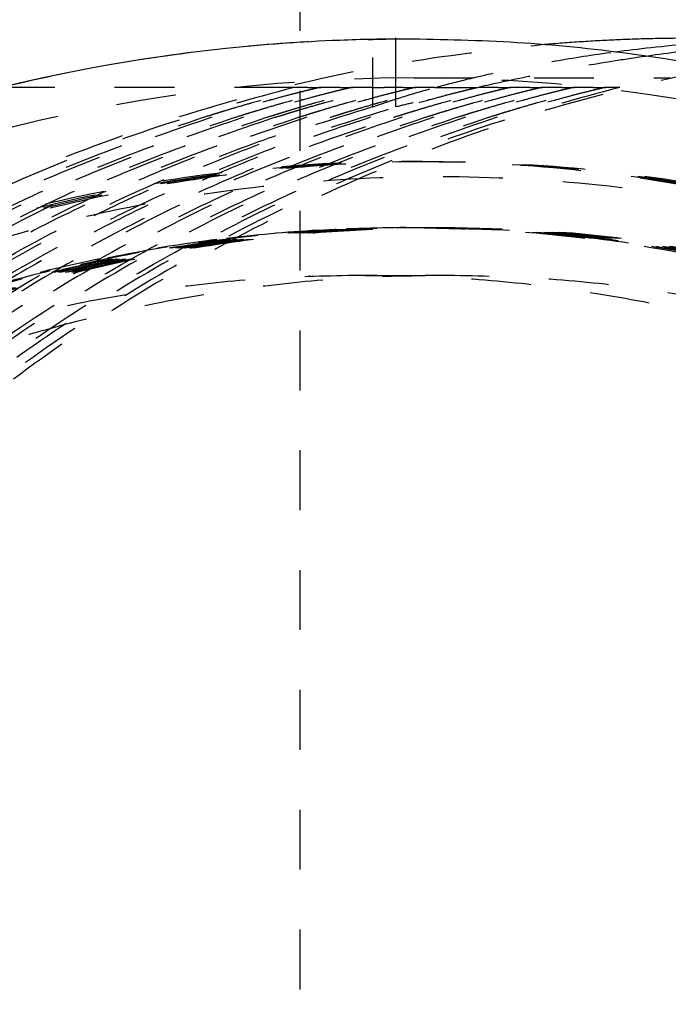
# Model space of a CAD drawing. Units: centimetres. Extents: x -464 to 312, y -278 to 304.
# Drawn here: x -280 to -278, y 2 to 6 of the extents above; entities that cross this region are included whole.
import ezdxf

# ---------------------------------------------------------------- set-up
doc = ezdxf.new("R2010")
doc.units = ezdxf.units.CM
doc.linetypes.add('Ukryte', pattern=[0.4, 0.2, -0.2])
for name, color, linetype, true_color in [('Domyslna', 7, 'Continuous', 0x000000), ('Make2D$Adnotacja', 7, 'Continuous', 0x000000), ('Make2D$Ukryte$Krzywe', 7, 'Ukryte', 0x8c8c8c), ('Make2D$Widoczne$Krzywe', 7, 'Continuous', 0x000000)]:
    doc.layers.add(name, color=color, linetype=linetype, true_color=true_color)
doc.styles.add('Arial Normalny', font='arial.ttf')
doc.dimstyles.new('Domyślny', dxfattribs={"dimscale": 1.1, "dimtxt": 10, "dimasz": 10, "dimexe": 5, "dimexo": 5, "dimgap": 2.5, "dimtad": 1, "dimtoh": 1, "dimdec": 0, "dimzin": 1, "dimdsep": 46, "dimtxsty": 'Arial Normalny', "dimcen": 5, "dimazin": 1, "dimtfac": 1, "dimtdec": 4, "dimtix": 1, "dimtofl": 0, "dimtmove": 1, "dimatfit": 3, "dimfxl": 10, "dimtolj": 1, "dimtzin": 1, "dimarcsym": 0})

# ---------------------------------------------------------------- blocks, each defined once
blk = doc.blocks.new('*D8')
at = {"layer": 'Defpoints', "color": 0}
for p in [(174.1266, 106.1211), (-286.2943, 0.0449), (174.1266, -0.4094)]:
    blk.add_point(p, dxfattribs=at)
at = {"layer": 'Make2D$Adnotacja', "color": 0, "lineweight": -2}
for p, q in [((-286.2943, 5.5449), (-286.2943, 111.6211)), ((174.1266, 5.0906), (174.1266, 111.6211)), ((-275.2943, 106.1211), (163.1266, 106.1211))]:
    blk.add_line(p, q, dxfattribs=at)
at = {"layer": 'Make2D$Adnotacja', "color": 0}
for points in [[(-275.2943, 107.9544), (-275.2943, 104.2878), (-286.2943, 106.1211)], [(163.1266, 104.2878), (163.1266, 107.9544), (174.1266, 106.1211)]]:
    blk.add_solid(points, dxfattribs=at)
at = {"layer": 'Make2D$Adnotacja', "color": 0, "insert": (-56.0838, 114.4866), "char_height": 11, "attachment_point": 5, "style": 'Arial Normalny'}
blk.add_mtext('\\A1;460', dxfattribs=at)
blk = doc.blocks.new('*D16')
at = {"layer": 'Defpoints', "color": 0}
for p in [(174.1266, 106.1211), (-286.2943, 0.0449), (174.1266, -0.4094)]:
    blk.add_point(p, dxfattribs=at)
at = {"layer": 'Domyslna', "color": 0, "lineweight": -2}
for p, q in [((-286.2943, 5.5449), (-286.2943, 111.6211)), ((174.1266, 5.0906), (174.1266, 111.6211)), ((-275.2943, 106.1211), (163.1266, 106.1211))]:
    blk.add_line(p, q, dxfattribs=at)
at = {"layer": 'Domyslna', "color": 0}
for points in [[(-275.2943, 107.9544), (-275.2943, 104.2878), (-286.2943, 106.1211)], [(163.1266, 104.2878), (163.1266, 107.9544), (174.1266, 106.1211)]]:
    blk.add_solid(points, dxfattribs=at)
at = {"layer": 'Domyslna', "color": 0, "insert": (-56.0838, 114.4866), "char_height": 11, "attachment_point": 5, "style": 'Arial Normalny'}
blk.add_mtext('\\A1;460', dxfattribs=at)

msp = doc.modelspace()

# ---------------------------------------------------------------- linework, layer by layer
at = {"layer": 'Make2D$Ukryte$Krzywe', "color": 1, "lineweight": -3, "true_color": 0xff0000}
for points, degree in [([(-278.7133, 6.0558), (-278.7133, 5.7731), (-278.7133, 5.4904)], 2), ([(-278.6357, 5.5212), (-278.6357, 5.7885), (-278.6357, 6.0558)], 2), ([(-278.9289, 5.5558), (-278.9519, 5.5558), (-278.9749, 5.5558)], 2), ([(-278.9289, 5.5558), (-278.9077, 5.5558), (-278.8866, 5.5558)], 2), ([(-278.8231, 5.5558), (-278.8548, 5.5558), (-278.8866, 5.5558)], 2), ([(-278.8231, 5.5558), (-278.8019, 5.5558), (-278.7808, 5.5558)], 2), ([(-278.7173, 5.5558), (-278.749, 5.5558), (-278.7808, 5.5558)], 2), ([(-278.7173, 5.5558), (-278.6962, 5.5558), (-278.675, 5.5558)], 2), ([(-278.6115, 5.5558), (-278.6433, 5.5558), (-278.675, 5.5558)], 2), ([(-278.6115, 5.5558), (-278.5904, 5.5558), (-278.5692, 5.5558)], 2), ([(-278.5057, 5.5558), (-278.5375, 5.5558), (-278.5692, 5.5558)], 2), ([(-278.5057, 5.5558), (-278.4333, 5.5558), (-278.3608, 5.5558)], 2), ([(-278.2942, 5.5558), (-278.3259, 5.5558), (-278.3576, 5.5558)], 2), ([(-278.2938, 5.5558), (-278.2728, 5.5558), (-278.2519, 5.5558)], 2), ([(-278.1884, 5.5558), (-278.2201, 5.5558), (-278.2519, 5.5558)], 2), ([(-278.1884, 5.5558), (-278.1883, 5.5558), (-278.1883, 5.5558), (-278.1884, 5.5558)], 3), ([(-278.188, 5.5558), (-278.167, 5.5558), (-278.1461, 5.5558)], 2), ([(-278.0826, 5.5558), (-278.1143, 5.5558), (-278.1461, 5.5558)], 2), ([(-278.0826, 5.5558), (-278.0825, 5.5558), (-278.0825, 5.5558), (-278.0826, 5.5558)], 3), ([(-278.0822, 5.5558), (-278.0612, 5.5558), (-278.0403, 5.5558)], 2), ([(-277.9768, 5.5558), (-278.0085, 5.5558), (-278.0403, 5.5558)], 2), ([(-277.9767, 5.5558), (-277.9767, 5.5558), (-277.9768, 5.5558), (-277.9768, 5.5558)], 3), ([(-277.9766, 5.5558), (-277.9555, 5.5558), (-277.9345, 5.5558)], 2), ([(-277.8885, 5.5558), (-277.9115, 5.5558), (-277.9345, 5.5558)], 2), ([(-278.6357, 5.4904), (-278.6357, 5.5056), (-278.6357, 5.5208)], 2), ([(-278.7396, 4.9281), (-278.61, 4.9281), (-278.4805, 4.9281)], 2)]:
    msp.add_open_spline(points, degree=degree, dxfattribs=at)
at = {"layer": 'Make2D$Ukryte$Krzywe', "color": 18, "lineweight": -3, "true_color": 0x000000}
msp.add_open_spline([(-278.9562, 5.944), (-278.9562, 0.1098), (-278.9562, -5.7244)], degree=2, dxfattribs=at)
at = {"layer": 'Make2D$Ukryte$Krzywe', "color": 1, "lineweight": -3, "true_color": 0xff0000}
for points, weights, knots in [([(-283.6589, -2.6466), (-285.1499, 0.2072), (-283.4845, 2.9627), (-281.8191, 5.7181), (-278.6031, 5.7181)], [1, 0.871165909875, 1, 0.871165909875, 1], [-1.570796, -1.570796, -1.570796, -0.544348, -0.544348, 0.482101, 0.482101, 0.482101]), ([(-278.2876, -5.7032), (-283.3636, -5.1301), (-283.3636, -0.0092), (-283.3636, 5.2452), (-278.142, 5.6994)], [0.958080382945, 0.729829408999, 1, 0.724725814667, 0.966881683998], [6.982706, 6.982706, 6.982706, 90.00663, 90.00663, 174.598897, 174.598897, 174.598897]), ([(-277.5546, 5.6209), (-282.2077, 4.7383), (-282.2077, -0.0092), (-282.2077, -4.7005), (-277.62, -5.6264)], [0.934764960456, 0.744497629393, 1, 0.746752040583, 0.931442038273], [11.490277, 11.490277, 11.490277, 90.00663, 90.00663, 167.830197, 167.830197, 167.830197]), ([(-278.9749, 5.5558), (-283.3289, 4.4851), (-283.3289, -0.0092), (-283.3289, -4.5034), (-278.9749, -5.5742)], [1, 0.786844540108, 1, 0.786844540108, 1], [-152.444833, -152.444833, -152.444833, -76.222416, -76.222416, 0, 0, 0]), ([(-277.8885, 5.5558), (-282.2424, 4.4851), (-282.2424, -0.0092), (-282.2424, -4.5034), (-277.8885, -5.5742)], [1, 0.786844540108, 1, 0.786844540108, 1], [0, 0, 0, 76.222416, 76.222416, 152.444833, 152.444833, 152.444833]), ([(-279.2782, -5.4742), (-283.2758, -4.2111), (-283.2758, -0.0092), (-283.2758, 4.1928), (-279.2782, 5.4558)], [1, 0.806409957466, 1, 0.806409957466, 1], [-145.02411, -145.02411, -145.02411, -72.512055, -72.512055, 0, 0, 0]), ([(-279.25, 5.4558), (-283.2476, 4.1928), (-283.2476, -0.0092), (-283.2476, -4.2111), (-279.25, -5.4742)], [1, 0.806409957466, 1, 0.806409957466, 1], [-145.02411, -145.02411, -145.02411, -72.512055, -72.512055, 0, 0, 0]), ([(-279.1724, -5.4742), (-283.17, -4.2111), (-283.17, -0.0092), (-283.17, 4.1928), (-279.1724, 5.4558)], [1, 0.806409957466, 1, 0.806409957466, 1], [-145.02411, -145.02411, -145.02411, -72.512055, -72.512055, 0, 0, 0]), ([(-279.1442, 5.4558), (-283.1418, 4.1928), (-283.1418, -0.0092), (-283.1418, -4.2111), (-279.1442, -5.4742)], [1, 0.806409957466, 1, 0.806409957466, 1], [-145.02411, -145.02411, -145.02411, -72.512055, -72.512055, 0, 0, 0]), ([(-279.0666, -5.4742), (-283.0642, -4.2111), (-283.0642, -0.0092), (-283.0642, 4.1928), (-279.0666, 5.4558)], [1, 0.806409957466, 1, 0.806409957466, 1], [-145.02411, -145.02411, -145.02411, -72.512055, -72.512055, 0, 0, 0]), ([(-279.0384, 5.4558), (-283.036, 4.1928), (-283.036, -0.0092), (-283.036, -4.2111), (-279.0384, -5.4742)], [1, 0.806409957466, 1, 0.806409957466, 1], [-145.02411, -145.02411, -145.02411, -72.512055, -72.512055, 0, 0, 0]), ([(-278.9608, -5.4742), (-282.9584, -4.2111), (-282.9584, -0.0092), (-282.9584, 4.1928), (-278.9608, 5.4558)], [1, 0.806409957466, 1, 0.806409957466, 1], [-145.02411, -145.02411, -145.02411, -72.512055, -72.512055, 0, 0, 0]), ([(-278.6153, 5.4558), (-282.6129, 4.1928), (-282.6129, -0.0092), (-282.6129, -4.2111), (-278.6153, -5.4742)], [1, 0.806409957466, 1, 0.806409957466, 1], [0, 0, 0, 72.512055, 72.512055, 145.02411, 145.02411, 145.02411]), ([(-278.5377, -5.4742), (-282.5353, -4.2111), (-282.5353, -0.0092), (-282.5353, 4.1928), (-278.5377, 5.4558)], [1, 0.806409957466, 1, 0.806409957466, 1], [0, 0, 0, 72.512055, 72.512055, 145.02411, 145.02411, 145.02411]), ([(-278.5095, 5.4558), (-282.5071, 4.1928), (-282.5071, -0.0092), (-282.5071, -4.2111), (-278.5095, -5.4742)], [1, 0.806409957466, 1, 0.806409957466, 1], [0, 0, 0, 72.512055, 72.512055, 145.02411, 145.02411, 145.02411]), ([(-278.4319, -5.4742), (-282.4295, -4.2111), (-282.4295, -0.0092), (-282.4295, 4.1928), (-278.4319, 5.4558)], [1, 0.806409957466, 1, 0.806409957466, 1], [0, 0, 0, 72.512055, 72.512055, 145.02411, 145.02411, 145.02411]), ([(-278.4037, 5.4558), (-282.4013, 4.1928), (-282.4013, -0.0092), (-282.4013, -4.2111), (-278.4037, -5.4742)], [1, 0.806409957466, 1, 0.806409957466, 1], [0, 0, 0, 72.512055, 72.512055, 145.02411, 145.02411, 145.02411]), ([(-278.3261, -5.4742), (-282.3237, -4.2111), (-282.3237, -0.0092), (-282.3237, 4.1928), (-278.3261, 5.4558)], [1, 0.806409957466, 1, 0.806409957466, 1], [0, 0, 0, 72.512055, 72.512055, 145.02411, 145.02411, 145.02411]), ([(-278.2979, 5.4558), (-282.2955, 4.1928), (-282.2955, -0.0092), (-282.2955, -4.2111), (-278.2979, -5.4742)], [1, 0.806409957466, 1, 0.806409957466, 1], [0, 0, 0, 72.512055, 72.512055, 145.02411, 145.02411, 145.02411]), ([(-273.8934, 2.4627), (-276.3492, 7.1631), (-281.0422, 4.7034), (-285.7352, 2.2438), (-283.2794, -2.4565)], [1, 0.707106781187, 1, 0.707106781187, 1], [-166.66149, -166.66149, -166.66149, -83.330745, -83.330745, 0, 0, 0]), ([(-283.2572, -2.4565), (-285.7129, 2.2438), (-281.0199, 4.7034), (-276.3269, 7.1631), (-273.8711, 2.4627)], [1, 0.707106781187, 1, 0.707106781187, 1], [0, 0, 0, 83.330745, 83.330745, 166.66149, 166.66149, 166.66149]), ([(-283.2349, -2.4565), (-285.6907, 2.2438), (-280.9976, 4.7034), (-276.3046, 7.1631), (-273.8488, 2.4627)], [1, 0.707106781187, 1, 0.707106781187, 1], [0, 0, 0, 83.330745, 83.330745, 166.66149, 166.66149, 166.66149]), ([(-283.2126, -2.4565), (-285.6684, 2.2438), (-280.9753, 4.7034), (-276.2823, 7.1631), (-273.8265, 2.4627)], [1, 0.707106781187, 1, 0.707106781187, 1], [0, 0, 0, 83.330745, 83.330745, 166.66149, 166.66149, 166.66149]), ([(-283.146, -2.4333), (-285.5787, 2.2227), (-280.9299, 4.6591), (-276.2811, 7.0956), (-273.8484, 2.4395)], [1, 0.707106781187, 1, 0.707106781187, 1], [0, 0, 0, 82.545347, 82.545347, 165.090694, 165.090694, 165.090694]), ([(-283.1015, -2.3545), (-284.4282, 0.1847), (-282.9464, 2.6364), (-281.4646, 5.0881), (-278.6031, 5.0881)], [1, 0.871165909877, 1, 0.871165909877, 1], [0, 0, 0, 52.194918, 52.194918, 104.389837, 104.389837, 104.389837]), ([(-278.603, 5.0881), (-281.4535, 5.0787), (-282.9297, 2.6364), (-284.4115, 0.1847), (-283.0848, -2.3545)], [0.999143260999, 0.871595713245, 1, 0.871165909877, 1], [-104.215709, -104.215709, -104.215709, -52.194918, -52.194918, 0, 0, 0]), ([(-283.0625, -2.3545), (-284.3892, 0.1847), (-282.9074, 2.6364), (-281.4388, 5.0661), (-278.6031, 5.0879)], [1, 0.871165909876, 1, 0.872173332199, 0.998000910497], [0, 0, 0, 52.194918, 52.194918, 103.981697, 103.981697, 103.981697]), ([(-283.6353, 0.465), (-283.5289, 1.633), (-282.9224, 2.6364), (-281.4488, 5.0746), (-278.6031, 5.088)], [0.936420912572, 0.942929978463, 1, 0.87178329973, 0.998771137518], [29.07398, 29.07398, 29.07398, 52.194918, 52.194918, 104.139712, 104.139712, 104.139712]), ([(-283.0553, -2.3545), (-284.382, 0.1847), (-282.9001, 2.6364), (-281.4341, 5.062), (-278.6032, 5.0879)], [1, 0.871165909873, 1, 0.872361338575, 0.997631326939], [0, 0, 0, 52.194918, 52.194918, 103.905529, 103.905529, 103.905529]), ([(-283.0402, -2.3545), (-284.3669, 0.1847), (-282.8851, 2.6364), (-281.4241, 5.0536), (-278.6031, 5.0877)], [1, 0.871165909873, 1, 0.872747751615, 0.996875160634], [0, 0, 0, 52.194918, 52.194918, 103.748981, 103.748981, 103.748981]), ([(-283.033, -2.3545), (-284.3597, 0.1847), (-282.8778, 2.6364), (-281.4193, 5.0495), (-278.6031, 5.0876)], [1, 0.871165909876, 1, 0.872934349733, 0.99651166923], [0, 0, 0, 52.194918, 52.194918, 103.673384, 103.673384, 103.673384]), ([(-283.0179, -2.3545), (-284.3446, 0.1847), (-282.8628, 2.6364), (-281.4094, 5.0411), (-278.6031, 5.0874)], [1, 0.871165909876, 1, 0.873321658913, 0.995760645159], [0, 0, 0, 52.194918, 52.194918, 103.516472, 103.516472, 103.516472]), ([(-283.0107, -2.3545), (-284.3374, 0.1847), (-282.8556, 2.6364), (-281.4046, 5.0371), (-278.6031, 5.0873)], [1, 0.871165909875, 1, 0.873508024088, 0.995400927592], [0, 0, 0, 52.194918, 52.194918, 103.440969, 103.440969, 103.440969]), ([(-282.9956, -2.3545), (-284.3223, 0.1847), (-282.8405, 2.6364), (-281.3865, 5.0421), (-278.5791, 5.0874)], [1, 0.871165909875, 1, 0.87327837996, 0.995844335438], [0, 0, 0, 52.194918, 52.194918, 103.534006, 103.534006, 103.534006]), ([(-282.99, -2.3545), (-284.3167, 0.1847), (-282.8349, 2.6364), (-281.3828, 5.0389), (-278.5792, 5.0873)], [1, 0.871165909877, 1, 0.873424293045, 0.995562409828], [0, 0, 0, 52.194918, 52.194918, 103.474892, 103.474892, 103.474892]), ([(-282.9789, -2.3545), (-284.3056, 0.1847), (-282.8238, 2.6364), (-281.3755, 5.0326), (-278.5793, 5.0871)], [1, 0.871165909877, 1, 0.873711911971, 0.99500862332], [0, 0, 0, 52.194918, 52.194918, 103.358368, 103.358368, 103.358368]), ([(-278.7396, 4.9281), (-281.511, 4.9281), (-282.9462, 2.5536), (-284.3814, 0.179), (-283.0965, -2.2803)], [1, 0.871165909873, 1, 0.871165909873, 1], [-101.105201, -101.105201, -101.105201, -50.5526, -50.5526, 0, 0, 0]), ([(-278.4805, 4.9281), (-281.2519, 4.9281), (-282.6871, 2.5536), (-284.1223, 0.179), (-282.8374, -2.2803)], [1, 0.871165909873, 1, 0.871165909873, 1], [-101.105201, -101.105201, -101.105201, -50.5526, -50.5526, 0, 0, 0])]:
    msp.add_rational_spline(points, weights, degree=2, knots=knots, dxfattribs=at)
for points, knots in [([(-277.7939, 5.6603), (-277.8321, 5.6549), (-277.8682, 5.6495), (-277.9674, 5.6337), (-278.0267, 5.6234), (-278.1383, 5.6026), (-278.1905, 5.5922), (-278.2901, 5.5714), (-278.3374, 5.5611), (-278.4283, 5.5404), (-278.4719, 5.5301), (-278.535, 5.5149), (-278.5557, 5.5099), (-278.5963, 5.5), (-278.6162, 5.4952), (-278.6357, 5.4904)], [-0.04693148, -0.04693148, -0.04693148, -0.04693148, -0.04552337, -0.04552337, -0.04288178, -0.04288178, -0.04024013, -0.04024013, -0.03759858, -0.03759858, -0.03495693, -0.03495693, -0.0336357, -0.0336357, -0.03231448, -0.03231448, -0.03231448, -0.03231448]), ([(-278.5056, 5.5552), (-278.4731, 5.564), (-278.4387, 5.5729), (-278.3595, 5.5922), (-278.314, 5.6026), (-278.2152, 5.6234), (-278.1619, 5.6337), (-278.0439, 5.6543), (-277.9793, 5.6645), (-277.9036, 5.6745), (-277.9027, 5.6746), (-277.9018, 5.6748)], [-0.01547856, -0.01547856, -0.01547856, -0.01547856, -0.0132131, -0.0132131, -0.01056795, -0.01056795, -0.00792285, -0.00792285, -0.00527763, -0.00527763, -0.00524524, -0.00524524, -0.00524524, -0.00524524]), ([(-279.2782, 5.4558), (-279.2631, 5.4606), (-279.2542, 5.4634), (-279.2395, 5.4679), (-279.2338, 5.4697), (-279.2184, 5.4744), (-279.2107, 5.4768), (-279.1894, 5.4832), (-279.1786, 5.4864), (-279.149, 5.4952), (-279.134, 5.4995), (-279.0938, 5.5111), (-279.0738, 5.5167), (-279.0391, 5.5263), (-279.0246, 5.5302), (-278.9994, 5.537), (-278.9886, 5.5398), (-278.9701, 5.5447), (-278.9625, 5.5467), (-278.9495, 5.5502), (-278.9442, 5.5515), (-278.932, 5.5548), (-278.9283, 5.5558), (-278.9289, 5.5558)], [-0.004035193, -0.004035193, -0.004035193, -0.004035193, -0.004003656, -0.004003656, -0.003972119, -0.003972119, -0.003909045, -0.003909045, -0.003782897, -0.003782897, -0.0035306, -0.0035306, -0.003026207, -0.003026207, -0.002521828, -0.002521828, -0.002017464, -0.002017464, -0.001513109, -0.001513109, -0.001008749, -0.001008749, 0, 0, 0, 0]), ([(-278.8866, 5.5558), (-278.8872, 5.5558), (-278.892, 5.5548), (-278.9061, 5.5515), (-278.9119, 5.5501), (-278.9261, 5.5467), (-278.9343, 5.5447), (-278.954, 5.5398), (-278.9654, 5.537), (-278.9915, 5.5302), (-279.0065, 5.5264), (-279.0427, 5.5167), (-279.0633, 5.5111), (-279.1044, 5.4995), (-279.1197, 5.4952), (-279.1497, 5.4864), (-279.1607, 5.4832), (-279.1821, 5.4768), (-279.1899, 5.4744), (-279.2054, 5.4697), (-279.2112, 5.4679), (-279.2259, 5.4634), (-279.2349, 5.4606), (-279.25, 5.4558)], [-0.003985435, -0.003985435, -0.003985435, -0.003985435, -0.002989129, -0.002989129, -0.002490986, -0.002490986, -0.001992851, -0.001992851, -0.001494711, -0.001494711, -0.000996555, -0.000996555, -0.000498387, -0.000498387, -0.000249193, -0.000249193, -0.000124597, -0.000124597, -0.000062298, -0.000062298, -0.000031149, -0.000031149, 0, 0, 0, 0]), ([(-279.1724, 5.4558), (-279.1574, 5.4606), (-279.1484, 5.4634), (-279.1337, 5.4679), (-279.128, 5.4697), (-279.1126, 5.4744), (-279.1049, 5.4768), (-279.0836, 5.4832), (-279.0728, 5.4864), (-279.0432, 5.4952), (-279.0282, 5.4995), (-278.988, 5.5111), (-278.968, 5.5167), (-278.9333, 5.5263), (-278.9188, 5.5302), (-278.8936, 5.537), (-278.8828, 5.5398), (-278.8643, 5.5447), (-278.8567, 5.5467), (-278.8437, 5.5502), (-278.8384, 5.5515), (-278.8262, 5.5548), (-278.8225, 5.5558), (-278.8231, 5.5558)], [-0.004035193, -0.004035193, -0.004035193, -0.004035193, -0.004003656, -0.004003656, -0.003972119, -0.003972119, -0.003909045, -0.003909045, -0.003782897, -0.003782897, -0.0035306, -0.0035306, -0.003026207, -0.003026207, -0.002521828, -0.002521828, -0.002017464, -0.002017464, -0.001513109, -0.001513109, -0.001008749, -0.001008749, 0, 0, 0, 0]), ([(-278.7808, 5.5558), (-278.7814, 5.5558), (-278.7862, 5.5548), (-278.8003, 5.5515), (-278.8061, 5.5501), (-278.8203, 5.5467), (-278.8285, 5.5447), (-278.8482, 5.5398), (-278.8596, 5.537), (-278.8857, 5.5302), (-278.9007, 5.5264), (-278.9369, 5.5167), (-278.9575, 5.5111), (-278.9986, 5.4995), (-279.0139, 5.4952), (-279.0439, 5.4864), (-279.0549, 5.4832), (-279.0764, 5.4768), (-279.0841, 5.4744), (-279.0997, 5.4697), (-279.1054, 5.4679), (-279.1201, 5.4634), (-279.1291, 5.4606), (-279.1442, 5.4558)], [-0.003985435, -0.003985435, -0.003985435, -0.003985435, -0.002989129, -0.002989129, -0.002490986, -0.002490986, -0.001992851, -0.001992851, -0.001494711, -0.001494711, -0.000996555, -0.000996555, -0.000498387, -0.000498387, -0.000249193, -0.000249193, -0.000124597, -0.000124597, -0.000062298, -0.000062298, -0.000031149, -0.000031149, 0, 0, 0, 0]), ([(-279.0666, 5.4558), (-279.0516, 5.4606), (-279.0426, 5.4634), (-279.0279, 5.4679), (-279.0222, 5.4697), (-279.0068, 5.4744), (-278.9991, 5.4768), (-278.9778, 5.4832), (-278.967, 5.4864), (-278.9375, 5.4952), (-278.9225, 5.4995), (-278.8822, 5.5111), (-278.8623, 5.5167), (-278.8275, 5.5263), (-278.813, 5.5302), (-278.7878, 5.537), (-278.777, 5.5398), (-278.7585, 5.5447), (-278.7509, 5.5467), (-278.7379, 5.5502), (-278.7327, 5.5515), (-278.7204, 5.5548), (-278.7167, 5.5558), (-278.7173, 5.5558)], [-0.004035193, -0.004035193, -0.004035193, -0.004035193, -0.004003656, -0.004003656, -0.003972119, -0.003972119, -0.003909045, -0.003909045, -0.003782897, -0.003782897, -0.0035306, -0.0035306, -0.003026207, -0.003026207, -0.002521828, -0.002521828, -0.002017464, -0.002017464, -0.001513109, -0.001513109, -0.001008749, -0.001008749, 0, 0, 0, 0]), ([(-279.0384, 5.4558), (-279.0234, 5.4606), (-279.0143, 5.4634), (-278.9996, 5.4679), (-278.9939, 5.4697), (-278.9783, 5.4744), (-278.9706, 5.4768), (-278.9491, 5.4832), (-278.9381, 5.4864), (-278.9081, 5.4952), (-278.8928, 5.4995), (-278.8517, 5.5111), (-278.8311, 5.5167), (-278.7949, 5.5264), (-278.78, 5.5302), (-278.7538, 5.537), (-278.7424, 5.5398), (-278.7227, 5.5447), (-278.7145, 5.5467), (-278.7003, 5.5501), (-278.6945, 5.5515), (-278.6804, 5.5548), (-278.6756, 5.5558), (-278.675, 5.5558)], [0, 0, 0, 0, 0.000031149, 0.000031149, 0.000062298, 0.000062298, 0.000124597, 0.000124597, 0.000249193, 0.000249193, 0.000498387, 0.000498387, 0.000996555, 0.000996555, 0.001494711, 0.001494711, 0.001992851, 0.001992851, 0.002490986, 0.002490986, 0.002989129, 0.002989129, 0.003985435, 0.003985435, 0.003985435, 0.003985435]), ([(-278.9608, 5.4558), (-278.9458, 5.4606), (-278.9368, 5.4634), (-278.9221, 5.4679), (-278.9164, 5.4697), (-278.901, 5.4744), (-278.8933, 5.4768), (-278.872, 5.4832), (-278.8612, 5.4864), (-278.8317, 5.4952), (-278.8167, 5.4995), (-278.7764, 5.5111), (-278.7565, 5.5167), (-278.7217, 5.5263), (-278.7072, 5.5302), (-278.682, 5.537), (-278.6712, 5.5398), (-278.6527, 5.5447), (-278.6451, 5.5467), (-278.6321, 5.5502), (-278.6269, 5.5515), (-278.6146, 5.5548), (-278.6109, 5.5558), (-278.6115, 5.5558)], [-0.004035193, -0.004035193, -0.004035193, -0.004035193, -0.004003656, -0.004003656, -0.003972119, -0.003972119, -0.003909045, -0.003909045, -0.003782897, -0.003782897, -0.0035306, -0.0035306, -0.003026207, -0.003026207, -0.002521828, -0.002521828, -0.002017464, -0.002017464, -0.001513109, -0.001513109, -0.001008749, -0.001008749, 0, 0, 0, 0]), ([(-278.5692, 5.5558), (-278.5698, 5.5558), (-278.5746, 5.5548), (-278.5887, 5.5515), (-278.5945, 5.5501), (-278.6087, 5.5467), (-278.6169, 5.5447), (-278.6366, 5.5398), (-278.648, 5.537), (-278.6742, 5.5302), (-278.6891, 5.5264), (-278.7253, 5.5167), (-278.7459, 5.5111), (-278.7871, 5.4995), (-278.8024, 5.4952), (-278.8323, 5.4864), (-278.8433, 5.4832), (-278.8648, 5.4768), (-278.8726, 5.4744), (-278.8881, 5.4697), (-278.8938, 5.4679), (-278.9085, 5.4634), (-278.9176, 5.4606), (-278.9326, 5.4558)], [-0.003985435, -0.003985435, -0.003985435, -0.003985435, -0.002989129, -0.002989129, -0.002490986, -0.002490986, -0.001992851, -0.001992851, -0.001494711, -0.001494711, -0.000996555, -0.000996555, -0.000498387, -0.000498387, -0.000249193, -0.000249193, -0.000124597, -0.000124597, -0.000062298, -0.000062298, -0.000031149, -0.000031149, 0, 0, 0, 0]), ([(-278.855, 5.4558), (-278.84, 5.4606), (-278.831, 5.4634), (-278.8163, 5.4679), (-278.8106, 5.4697), (-278.7952, 5.4744), (-278.7875, 5.4768), (-278.7663, 5.4832), (-278.7554, 5.4864), (-278.7259, 5.4952), (-278.7109, 5.4995), (-278.6706, 5.5111), (-278.6507, 5.5167), (-278.6159, 5.5263), (-278.6014, 5.5302), (-278.5762, 5.537), (-278.5655, 5.5398), (-278.5469, 5.5447), (-278.5393, 5.5467), (-278.5263, 5.5502), (-278.5211, 5.5515), (-278.5088, 5.5548), (-278.5051, 5.5558), (-278.5057, 5.5558)], [-0.004035193, -0.004035193, -0.004035193, -0.004035193, -0.004003656, -0.004003656, -0.003972119, -0.003972119, -0.003909045, -0.003909045, -0.003782897, -0.003782897, -0.0035306, -0.0035306, -0.003026207, -0.003026207, -0.002521828, -0.002521828, -0.002017464, -0.002017464, -0.001513109, -0.001513109, -0.001008749, -0.001008749, 0, 0, 0, 0]), ([(-278.6435, 5.4558), (-278.6284, 5.4606), (-278.6194, 5.4634), (-278.6048, 5.4679), (-278.5991, 5.4697), (-278.5836, 5.4744), (-278.5759, 5.4768), (-278.5547, 5.4832), (-278.5438, 5.4864), (-278.5143, 5.4952), (-278.4993, 5.4995), (-278.459, 5.5111), (-278.439, 5.5167), (-278.404, 5.5264), (-278.3897, 5.5302), (-278.3647, 5.537), (-278.3539, 5.5398), (-278.3354, 5.5447), (-278.3277, 5.5467), (-278.3148, 5.5501), (-278.3095, 5.5515), (-278.2972, 5.5548), (-278.2936, 5.5558), (-278.2942, 5.5558)], [0, 0, 0, 0, 0.000031148, 0.000031148, 0.000062297, 0.000062297, 0.000124594, 0.000124594, 0.000249187, 0.000249187, 0.000498374, 0.000498374, 0.000996549, 0.000996549, 0.001494706, 0.001494706, 0.001992851, 0.001992851, 0.002490986, 0.002490986, 0.002989127, 0.002989127, 0.003985435, 0.003985435, 0.003985435, 0.003985435]), ([(-278.2519, 5.5558), (-278.2524, 5.5558), (-278.2573, 5.5548), (-278.2713, 5.5515), (-278.2772, 5.5502), (-278.2913, 5.5467), (-278.2995, 5.5447), (-278.3193, 5.5398), (-278.3306, 5.537), (-278.357, 5.5302), (-278.3721, 5.5263), (-278.408, 5.5167), (-278.4285, 5.5111), (-278.4697, 5.4995), (-278.485, 5.4952), (-278.515, 5.4864), (-278.5259, 5.4832), (-278.5474, 5.4768), (-278.5552, 5.4744), (-278.5707, 5.4697), (-278.5764, 5.4679), (-278.5912, 5.4634), (-278.6002, 5.4606), (-278.6153, 5.4558)], [0, 0, 0, 0, 0.001008747, 0.001008747, 0.001513109, 0.001513109, 0.002017463, 0.002017463, 0.002521823, 0.002521823, 0.003026202, 0.003026202, 0.003530588, 0.003530588, 0.003782891, 0.003782891, 0.003909042, 0.003909042, 0.003972118, 0.003972118, 0.004003655, 0.004003655, 0.004035193, 0.004035193, 0.004035193, 0.004035193]), ([(-278.5377, 5.4558), (-278.5226, 5.4606), (-278.5136, 5.4634), (-278.499, 5.4679), (-278.4933, 5.4697), (-278.4779, 5.4744), (-278.4702, 5.4768), (-278.4489, 5.4832), (-278.438, 5.4864), (-278.4085, 5.4952), (-278.3935, 5.4995), (-278.3532, 5.5111), (-278.3333, 5.5167), (-278.2982, 5.5264), (-278.2839, 5.5302), (-278.2589, 5.537), (-278.2481, 5.5398), (-278.2296, 5.5447), (-278.222, 5.5467), (-278.209, 5.5501), (-278.2037, 5.5515), (-278.1929, 5.5544), (-278.1893, 5.5554), (-278.1885, 5.5557)], [0, 0, 0, 0, 0.000031148, 0.000031148, 0.000062297, 0.000062297, 0.000124594, 0.000124594, 0.000249187, 0.000249187, 0.000498374, 0.000498374, 0.000996549, 0.000996549, 0.001494706, 0.001494706, 0.001992851, 0.001992851, 0.002490986, 0.002490986, 0.002989127, 0.002989127, 0.003804996, 0.003804996, 0.003804996, 0.003804996]), ([(-278.1461, 5.5558), (-278.1467, 5.5558), (-278.1515, 5.5548), (-278.1655, 5.5515), (-278.1714, 5.5502), (-278.1856, 5.5467), (-278.1938, 5.5447), (-278.2135, 5.5398), (-278.2248, 5.537), (-278.2512, 5.5302), (-278.2663, 5.5263), (-278.3022, 5.5167), (-278.3228, 5.5111), (-278.3639, 5.4995), (-278.3792, 5.4952), (-278.4092, 5.4864), (-278.4202, 5.4832), (-278.4416, 5.4768), (-278.4494, 5.4744), (-278.4649, 5.4697), (-278.4707, 5.4679), (-278.4854, 5.4634), (-278.4944, 5.4606), (-278.5095, 5.4558)], [0, 0, 0, 0, 0.001008747, 0.001008747, 0.001513109, 0.001513109, 0.002017463, 0.002017463, 0.002521823, 0.002521823, 0.003026202, 0.003026202, 0.003530588, 0.003530588, 0.003782891, 0.003782891, 0.003909042, 0.003909042, 0.003972118, 0.003972118, 0.004003655, 0.004003655, 0.004035193, 0.004035193, 0.004035193, 0.004035193]), ([(-278.0403, 5.5558), (-278.0409, 5.5558), (-278.0457, 5.5548), (-278.0598, 5.5515), (-278.0656, 5.5502), (-278.0798, 5.5467), (-278.088, 5.5447), (-278.1077, 5.5398), (-278.119, 5.537), (-278.1454, 5.5302), (-278.1605, 5.5263), (-278.1965, 5.5167), (-278.217, 5.5111), (-278.2581, 5.4995), (-278.2734, 5.4952), (-278.3034, 5.4864), (-278.3144, 5.4832), (-278.3358, 5.4768), (-278.3436, 5.4744), (-278.3591, 5.4697), (-278.3649, 5.4679), (-278.3796, 5.4634), (-278.3886, 5.4606), (-278.4037, 5.4558)], [0, 0, 0, 0, 0.001008747, 0.001008747, 0.001513109, 0.001513109, 0.002017463, 0.002017463, 0.002521823, 0.002521823, 0.003026202, 0.003026202, 0.003530588, 0.003530588, 0.003782891, 0.003782891, 0.003909042, 0.003909042, 0.003972118, 0.003972118, 0.004003655, 0.004003655, 0.004035193, 0.004035193, 0.004035193, 0.004035193]), ([(-277.9345, 5.5558), (-277.9351, 5.5558), (-277.9399, 5.5548), (-277.954, 5.5515), (-277.9598, 5.5502), (-277.974, 5.5467), (-277.9822, 5.5447), (-278.0019, 5.5398), (-278.0133, 5.537), (-278.0396, 5.5302), (-278.0547, 5.5263), (-278.0907, 5.5167), (-278.1112, 5.5111), (-278.1523, 5.4995), (-278.1676, 5.4952), (-278.1976, 5.4864), (-278.2086, 5.4832), (-278.2301, 5.4768), (-278.2378, 5.4744), (-278.2534, 5.4697), (-278.2591, 5.4679), (-278.2738, 5.4634), (-278.2828, 5.4606), (-278.2979, 5.4558)], [0, 0, 0, 0, 0.001008747, 0.001008747, 0.001513109, 0.001513109, 0.002017463, 0.002017463, 0.002521823, 0.002521823, 0.003026202, 0.003026202, 0.003530588, 0.003530588, 0.003782891, 0.003782891, 0.003909042, 0.003909042, 0.003972118, 0.003972118, 0.004003655, 0.004003655, 0.004035193, 0.004035193, 0.004035193, 0.004035193]), ([(-278.3646, 5.5544), (-278.3667, 5.554), (-278.3693, 5.5534), (-278.3771, 5.5515), (-278.383, 5.5502), (-278.3971, 5.5467), (-278.4053, 5.5447), (-278.425, 5.5398), (-278.4364, 5.537), (-278.4628, 5.5302), (-278.4779, 5.5263), (-278.5138, 5.5167), (-278.5343, 5.5111), (-278.5755, 5.4995), (-278.5908, 5.4952), (-278.6207, 5.4864), (-278.6317, 5.4832), (-278.6532, 5.4768), (-278.661, 5.4744), (-278.6765, 5.4697), (-278.6822, 5.4679), (-278.697, 5.4634), (-278.706, 5.4606), (-278.721, 5.4558)], [0.000671777, 0.000671777, 0.000671777, 0.000671777, 0.001008747, 0.001008747, 0.001513109, 0.001513109, 0.002017463, 0.002017463, 0.002521823, 0.002521823, 0.003026202, 0.003026202, 0.003530588, 0.003530588, 0.003782891, 0.003782891, 0.003909042, 0.003909042, 0.003972118, 0.003972118, 0.004003655, 0.004003655, 0.004035193, 0.004035193, 0.004035193, 0.004035193]), ([(-278.7133, 5.4904), (-278.7005, 5.4952), (-278.6866, 5.5), (-278.6573, 5.5099), (-278.6419, 5.5149), (-278.5937, 5.5301), (-278.559, 5.5404), (-278.5181, 5.5518), (-278.5144, 5.5528), (-278.5106, 5.5538)], [-0.021149258, -0.021149258, -0.021149258, -0.021149258, -0.019826289, -0.019826289, -0.018503319, -0.018503319, -0.015858161, -0.015858161, -0.015596508, -0.015596508, -0.015596508, -0.015596508]), ([(-278.4319, 5.4558), (-278.4168, 5.4606), (-278.4079, 5.4634), (-278.3932, 5.4679), (-278.3875, 5.4697), (-278.3721, 5.4744), (-278.3644, 5.4768), (-278.3431, 5.4832), (-278.3323, 5.4864), (-278.3027, 5.4952), (-278.2877, 5.4995), (-278.2475, 5.5111), (-278.2275, 5.5167), (-278.1924, 5.5264), (-278.1781, 5.5302), (-278.1531, 5.537), (-278.1423, 5.5398), (-278.1238, 5.5447), (-278.1162, 5.5467), (-278.1032, 5.5501), (-278.0979, 5.5515), (-278.0876, 5.5543), (-278.084, 5.5553), (-278.0829, 5.5557)], [0, 0, 0, 0, 0.000031148, 0.000031148, 0.000062297, 0.000062297, 0.000124594, 0.000124594, 0.000249187, 0.000249187, 0.000498374, 0.000498374, 0.000996549, 0.000996549, 0.001494706, 0.001494706, 0.001992851, 0.001992851, 0.002490986, 0.002490986, 0.002989127, 0.002989127, 0.003747918, 0.003747918, 0.003747918, 0.003747918]), ([(-278.3261, 5.4558), (-278.3111, 5.4606), (-278.3021, 5.4634), (-278.2874, 5.4679), (-278.2817, 5.4697), (-278.2663, 5.4744), (-278.2586, 5.4768), (-278.2373, 5.4832), (-278.2265, 5.4864), (-278.1969, 5.4952), (-278.1819, 5.4995), (-278.1417, 5.5111), (-278.1217, 5.5167), (-278.0866, 5.5264), (-278.0723, 5.5302), (-278.0473, 5.537), (-278.0365, 5.5398), (-278.018, 5.5447), (-278.0104, 5.5467), (-277.9974, 5.5501), (-277.9921, 5.5515), (-277.9818, 5.5543), (-277.9782, 5.5553), (-277.9771, 5.5557)], [0, 0, 0, 0, 0.000031148, 0.000031148, 0.000062297, 0.000062297, 0.000124594, 0.000124594, 0.000249187, 0.000249187, 0.000498374, 0.000498374, 0.000996549, 0.000996549, 0.001494706, 0.001494706, 0.001992851, 0.001992851, 0.002490986, 0.002490986, 0.002989127, 0.002989127, 0.003748664, 0.003748664, 0.003748664, 0.003748664])]:
    msp.add_open_spline(points, degree=3, knots=knots, dxfattribs=at)
at = {"layer": 'Make2D$Ukryte$Krzywe', "color": 18, "lineweight": -3, "true_color": 0x000000}
for points, knots in [([(-278.5743, 5.5871), (-279.1844, 5.5871), (-279.7959, 5.4869), (-280.3839, 5.285), (-281.0768, 5.047), (-281.7161, 4.6747), (-282.8145, 3.704), (-283.2629, 3.115), (-283.5848, 2.4562), (-283.9067, 1.7973), (-284.0959, 1.0813), (-284.1871, -0.3828), (-284.0883, -1.1167), (-283.8506, -1.8106), (-283.613, -2.5044), (-283.2412, -3.1446), (-282.2718, -4.2445), (-281.6836, -4.6935), (-281.0257, -5.0158), (-280.2552, -5.3933), (-279.4161, -5.5841), (-278.5743, -5.5841)], [15.855079, 15.855079, 15.855079, 15.855079, 17.746181, 17.746181, 17.746181, 19.953778, 19.953778, 22.161377, 22.161377, 22.161377, 24.368956, 24.368956, 26.576536, 26.576536, 26.576536, 28.78413, 28.78413, 30.991724, 30.991724, 30.991724, 33.601248, 33.601248, 33.601248, 33.601248]), ([(-278.5743, 5.5871), (-278.4992, 5.5871), (-278.4064, 5.5871), (-278.307, 5.5871), (-278.271, 5.5871), (-278.234, 5.5871), (-278.1967, 5.5871), (-278.1594, 5.5871), (-278.1217, 5.5871), (-278.0842, 5.5871), (-277.9611, 5.5871), (-277.8397, 5.5871), (-277.7198, 5.5871)], [5.223911, 5.223911, 5.223911, 5.223911, 8.950249, 8.950249, 8.950249, 10.299684, 10.299684, 10.299684, 11.649275, 11.649275, 11.649275, 16.073309, 16.073309, 16.073309, 16.073309]), ([(-276.7647, -5.282), (-276.0718, -5.0441), (-275.4325, -4.6718), (-274.3341, -3.701), (-273.8857, -3.1121), (-273.5638, -2.4532), (-273.2418, -1.7943), (-273.0527, -1.0784), (-272.9615, 0.3858), (-273.0603, 1.1197), (-273.2979, 1.8135), (-273.5356, 2.5074), (-273.9074, 3.1475), (-274.8768, 4.2475), (-275.4649, 4.6964), (-276.1229, 5.0188), (-276.8934, 5.3963), (-277.7325, 5.5871), (-278.5743, 5.5871)], [0, 0, 0, 0, 2.2076, 2.2076, 4.415201, 4.415201, 4.415201, 6.622781, 6.622781, 8.830361, 8.830361, 8.830361, 11.037958, 11.037958, 13.245553, 13.245553, 13.245553, 15.855079, 15.855079, 15.855079, 15.855079])]:
    msp.add_open_spline(points, degree=3, knots=knots, dxfattribs=at)
at = {"layer": 'Make2D$Ukryte$Krzywe', "color": 1, "lineweight": -3, "true_color": 0xff0000}
for points, weights in [([(-278.9749, 5.5558), (-280.016, 5.5558), (-280.9481, 5.5558)], [0.999999995573, 0.990716732911, 1]), ([(-278.7133, 5.4904), (-281.0599, 4.8023), (-282.1842, 2.6258)], [1, 0.919416147525, 1]), ([(-282.1067, 2.6258), (-280.9823, 4.8023), (-278.6357, 5.4904)], [1, 0.919416147525, 1]), ([(-278.9326, 5.4558), (-281.7729, 4.5584), (-282.6667, 1.7106)], [1, 0.886844069102, 1]), ([(-282.3776, 1.7106), (-281.4838, 4.5584), (-278.6435, 5.4558)], [1, 0.886844069102, 1]), ([(-282.3369, 2.3694), (-281.2811, 4.6893), (-278.855, 5.4558)], [1, 0.913613582141, 1]), ([(-278.721, 5.4558), (-281.1471, 4.6893), (-282.2029, 2.3694)], [1, 0.913613582141, 1]), ([(-278.6031, 5.0881), (-275.5297, 5.0881), (-274.1047, 2.3607)], [1, 0.855465330856, 1]), ([(-274.088, 2.3607), (-275.513, 5.0881), (-278.5864, 5.0881)], [1, 0.855465330856, 1]), ([(-278.5792, 5.0881), (-275.5057, 5.0881), (-274.0807, 2.3607)], [1, 0.85546533086, 1]), ([(-278.5641, 5.0881), (-275.4907, 5.0881), (-274.0657, 2.3607)], [1, 0.85546533086, 1]), ([(-278.5418, 5.0881), (-275.4684, 5.0881), (-274.0434, 2.3607)], [1, 0.855465330866, 1]), ([(-278.5341, 5.0881), (-275.461, 5.0878), (-274.0361, 2.3607)], [0.999973882321, 0.85547839088, 1]), ([(-278.5195, 5.0881), (-275.4461, 5.0881), (-274.0211, 2.3607)], [1, 0.85546533086, 1]), ([(-278.5123, 5.0881), (-275.4388, 5.0881), (-274.0139, 2.3607)], [1, 0.85546533086, 1]), ([(-278.4969, 5.0881), (-275.4237, 5.0879), (-273.9988, 2.3607)], [0.999979596013, 0.855475533574, 1]), ([(-278.4911, 5.0877), (-275.4627, 5.0483), (-274.0584, 2.3607)], [0.996433648281, 0.857271066582, 1]), ([(-278.4907, 5.0881), (-275.4179, 5.0875), (-273.9932, 2.3607)], [0.999950902021, 0.855489884017, 1]), ([(-278.4805, 5.0881), (-275.4071, 5.0881), (-273.9821, 2.3607)], [1, 0.855465330856, 1]), ([(-274.3827, 2.2865), (-275.7629, 4.9281), (-278.7396, 4.9281)], [1, 0.855465330865, 1]), ([(-274.1236, 2.2865), (-275.5038, 4.9281), (-278.4805, 4.9281)], [1, 0.855465330865, 1])]:
    msp.add_rational_spline(points, weights, degree=2, dxfattribs=at)
at = {"layer": 'Make2D$Widoczne$Krzywe', "color": 6, "true_color": 0xff00ff}
msp.add_open_spline([(-418.3317, -250.014), (-55.8317, -250.014), (306.6683, -250.014), (306.6683, -0.014), (306.6683, 249.986), (-55.8317, 249.986), (-418.3317, 249.986), (-418.3317, -0.014), (-418.3317, -250.014)], degree=2, knots=[0, 0, 0, 725.527602, 725.527602, 756.985486, 756.985486, 1482.513088, 1482.513088, 1513.970972, 1513.970972, 1513.970972], dxfattribs=at)
at = {"layer": 'Make2D$Widoczne$Krzywe', "color": 1, "lineweight": -3, "true_color": 0xff0000}
for points, weights in [([(-278.142, 5.6994), (-277.8954, 5.7208), (-277.6479, 5.7208)], [0.966881683998, 0.982380966519, 1]), ([(-278.6031, 5.7181), (-275.1489, 5.7181), (-273.5474, 2.6528)], [1, 0.855465330861, 1])]:
    msp.add_rational_spline(points, weights, degree=2, dxfattribs=at)
for points, knots in [([(-277.9018, 5.6748), (-277.8652, 5.6796), (-277.826, 5.6844), (-277.7391, 5.6939), (-277.6912, 5.6986), (-277.6097, 5.7051), (-277.5808, 5.7073), (-277.5186, 5.7113), (-277.4852, 5.7132), (-277.3753, 5.7183), (-277.2888, 5.7208), (-277.1898, 5.7208)], [-0.005245244, -0.005245244, -0.005245244, -0.005245244, -0.003954263, -0.003954263, -0.002630894, -0.002630894, -0.00197317, -0.00197317, -0.001315447, -0.001315447, 0, 0, 0, 0]), ([(-278.6031, -5.7119), (-279.1834, -5.7119), (-279.7601, -5.6235), (-280.3132, -5.4501), (-281.0617, -5.2153), (-281.7539, -4.829), (-282.3465, -4.3153), (-282.584, -4.1094), (-282.8041, -3.8843), (-283.046, -3.5923), (-283.0864, -3.5417), (-283.1667, -3.4378), (-283.2065, -3.3843), (-283.2931, -3.2637), (-283.3394, -3.1963), (-283.4366, -3.0479), (-283.4869, -2.9666), (-283.5352, -2.8841), (-283.5816, -2.8049), (-283.626, -2.7247), (-283.6684, -2.6434), (-283.7132, -2.5578), (-283.7557, -2.4711), (-283.796, -2.3834), (-283.8613, -2.2413), (-283.9207, -2.0966), (-284.0017, -1.874), (-284.0275, -1.7979), (-284.0751, -1.6477), (-284.0968, -1.5738), (-284.1958, -1.2104), (-284.2517, -0.9157), (-284.2843, -0.6179), (-284.3695, 0.1618), (-284.2933, 0.9507), (-284.0604, 1.6998), (-283.8282, 2.4469), (-283.4451, 3.1382), (-282.9349, 3.731), (-282.4643, 4.2777), (-281.8947, 4.7303), (-281.2561, 5.065), (-280.6175, 5.3997), (-279.9212, 5.6106), (-279.2038, 5.6864), (-279.0774, 5.6998), (-278.9505, 5.7089), (-278.7501, 5.7167), (-278.6766, 5.7181), (-278.6031, 5.7181)], [0, 0, 0, 0, 1.743364, 1.743364, 1.743364, 4.104798, 4.104798, 4.104798, 5.048222, 5.048222, 5.242344, 5.242344, 5.442357, 5.442357, 5.687822, 5.687822, 5.974747, 5.974747, 5.974747, 6.249882, 6.249882, 6.249882, 6.53958, 6.53958, 6.53958, 7.008703, 7.008703, 7.250066, 7.250066, 7.481284, 7.481284, 8.380312, 8.380312, 8.380312, 10.741746, 10.741746, 10.741746, 13.096545, 13.096545, 13.096545, 15.266458, 15.266458, 15.266458, 17.43637, 17.43637, 17.43637, 17.817758, 17.817758, 18.038232, 18.038232, 18.038232, 18.038232]), ([(-277.3001, 5.7102), (-277.3053, 5.7099), (-277.3104, 5.7096), (-277.3475, 5.7073), (-277.3774, 5.7052), (-277.4622, 5.6986), (-277.5125, 5.6939), (-277.6052, 5.6843), (-277.6479, 5.6794), (-277.7252, 5.6698), (-277.7604, 5.6651), (-277.7939, 5.6603)], [-0.051568373, -0.051568373, -0.051568373, -0.051568373, -0.051464936, -0.051464936, -0.050808653, -0.050808653, -0.049486902, -0.049486902, -0.048165151, -0.048165151, -0.046931478, -0.046931478, -0.046931478, -0.046931478])]:
    msp.add_open_spline(points, degree=3, knots=knots, dxfattribs=at)
msp.add_rational_spline([(-273.5474, 2.6528), (-272.0563, -0.201), (-273.7217, -2.9565), (-275.3872, -5.7119), (-278.6031, -5.7119)], [1, 0.871165909875, 1, 0.871165909875, 1], degree=2, knots=[179.54202, 179.54202, 179.54202, 238.203566, 238.203566, 296.865111, 296.865111, 296.865111], dxfattribs=at)

# ---------------------------------------------------------------- dimensions: what is measured, and where the dimension line sits
at = {"layer": 'Domyslna'}
dim = msp.add_linear_dim(base=(174.1266, 106.1211), p1=(-286.2943, 0.0449), p2=(174.1266, -0.4094), dimstyle='Domyślny', override={"dimscale": 1.1, "dimtxt": 10, "dimasz": 10, "dimexe": 5, "dimexo": 5, "dimgap": 2.5, "dimtad": 1, "dimtih": 0, "dimtoh": 0, "dimdec": 0, "dimzin": 1, "dimtxsty": 'Arial Normalny', "dimsah": 0, "dimcen": 5, "dimadec": 2, "dimazin": 1, "dimtix": 0, "dimtmove": 0, "dimfxl": 10, "dimtzin": 1}, dxfattribs=at)
dim.commit()
dim.dimension.update_dxf_attribs({"geometry": '*D16', "text_midpoint": (-56.0838, 114.4866)})
at = {"layer": 'Make2D$Adnotacja'}
dim = msp.add_linear_dim(base=(174.1266, 106.1211), p1=(-286.2943, 0.0449), p2=(174.1266, -0.4094), dimstyle='Domyślny', override={"dimscale": 1.1, "dimtxt": 10, "dimasz": 10, "dimexe": 5, "dimexo": 5, "dimgap": 2.5, "dimtad": 1, "dimtih": 0, "dimtoh": 0, "dimdec": 0, "dimzin": 1, "dimtxsty": 'Arial Normalny', "dimsah": 0, "dimcen": 5, "dimadec": 2, "dimazin": 1, "dimtix": 0, "dimtmove": 0, "dimfxl": 10, "dimtzin": 1}, dxfattribs=at)
dim.commit()
dim.dimension.update_dxf_attribs({"geometry": '*D8', "text_midpoint": (-56.0838, 114.4866)})

doc.saveas('drawing.dxf')
